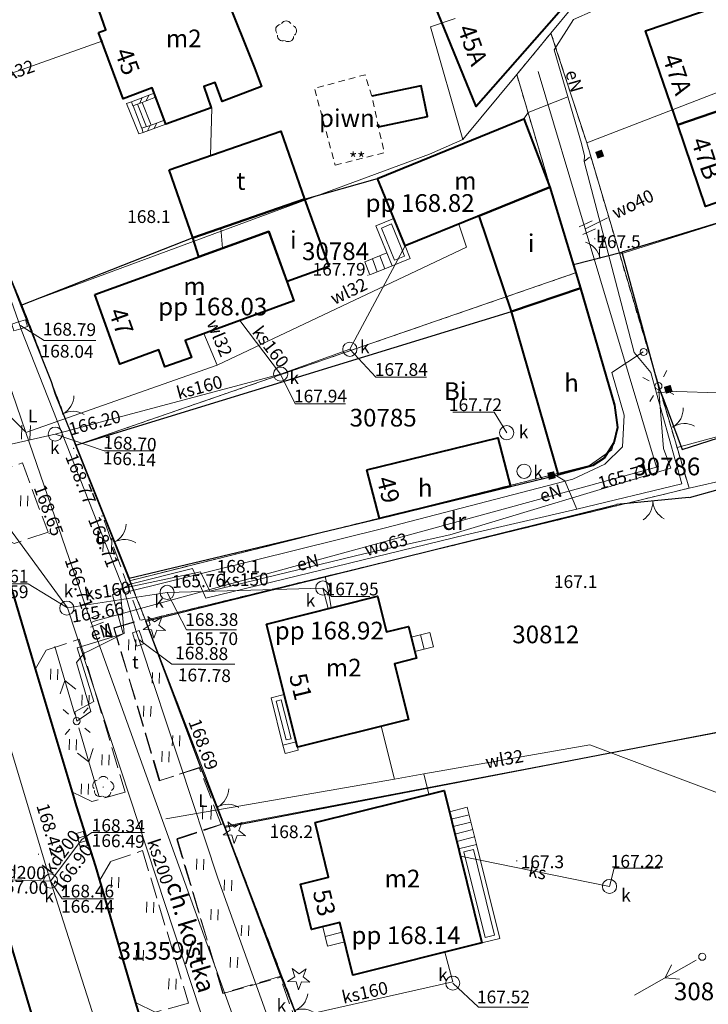
# Model space of a CAD drawing. Extents: x 0 to 8429726, y 0 to 5996897.
# Drawn here: x 8429362 to 8429411, y 5996602 to 5996671 of the extents above; entities that cross this region are included whole.
import ezdxf
from ezdxf.enums import TextEntityAlignment as Align

# ---------------------------------------------------------------- set-up
doc = ezdxf.new("R2010")
doc.units = 0
doc.header["$MEASUREMENT"] = 0
for name, pattern in [('DGN Style 1', [0.46098, 0, -0.46098]), ('DGN Style 2', [0.7683, 0.46098, -0.30732]), ('P_3-1', [2, 1.5, -0.5])]:
    doc.linetypes.add(name, pattern=pattern)
for name, color, linetype, lineweight in [('Warstwa 1', 7, 'Continuous', 0), ('Warstwa 10', 7, 'Continuous', 0), ('Warstwa 12', 7, 'Continuous', 0), ('Warstwa 13', 7, 'Continuous', 0), ('Warstwa 14', 7, 'Continuous', 0), ('Warstwa 17', 7, 'Continuous', 0), ('Warstwa 2', 7, 'Continuous', 0), ('Warstwa 21', 7, 'Continuous', 0), ('Warstwa 22', 7, 'Continuous', 0), ('Warstwa 24', 7, 'Continuous', 0), ('Warstwa 25', 7, 'Continuous', 0), ('Warstwa 27', 7, 'Continuous', 0), ('Warstwa 3', 7, 'Continuous', 0), ('Warstwa 32', 7, 'Continuous', 0), ('Warstwa 33', 7, 'Continuous', 0), ('Warstwa 36', 7, 'Continuous', 0), ('Warstwa 4', 7, 'Continuous', 0), ('Warstwa 46', 7, 'Continuous', 0), ('Warstwa 47', 7, 'Continuous', 0), ('Warstwa 48', 7, 'Continuous', 0), ('Warstwa 49', 7, 'Continuous', 0), ('Warstwa 5', 7, 'Continuous', 0), ('Warstwa 55', 7, 'Continuous', 0), ('Warstwa 56', 7, 'Continuous', 0), ('Warstwa 6', 7, 'Continuous', 0), ('Warstwa 61', 7, 'Continuous', 0), ('Warstwa 7', 7, 'Continuous', 0), ('Warstwa 8', 7, 'Continuous', 0), ('Warstwa 9', 7, 'Continuous', 0)]:
    doc.layers.add(name, color=color, linetype=linetype, lineweight=lineweight)
doc.styles.add('Style-ITALICS_1250', font='ITALICS_1250.shx')
doc.styles.add('Style-ITALICS_CP1250', font='ITALICS_CP1250.shx')

# ---------------------------------------------------------------- blocks, each defined once
blk = doc.blocks.new('LTRL')
at = {"layer": 'Warstwa 36', "color": 7, "linetype": 'Continuous', "lineweight": 0}
for p, q in [((-0.53, 0.531), (-0.883, 0.883)), ((0.531, 0.53), (0.884, 0.883)), ((-0.529, -0.531), (-0.883, -0.884)), ((0.531, -0.53), (0.884, -0.884))]:
    blk.add_line(p, q, dxfattribs=at)
blk = doc.blocks.new('LTRL_3')
at = {"layer": 'Warstwa 36', "color": 7, "linetype": 'Continuous', "lineweight": 0}
for p, q in [((-0.53, 0.529), (-0.883, 0.883)), ((0.531, 0.53), (0.885, 0.882)), ((-0.53, -0.532), (-0.883, -0.885)), ((0.531, -0.532), (0.885, -0.885))]:
    blk.add_line(p, q, dxfattribs=at)
blk = doc.blocks.new('POJJ_1')
at = {"layer": 'Warstwa 32', "color": 7, "linetype": 'Continuous', "lineweight": 0}
blk.add_circle((0, 0), 0.25, dxfattribs=at)
blk = doc.blocks.new('*U32')
at = {"layer": 'Warstwa 61', "color": 11, "linetype": 'Continuous', "lineweight": 0, "extrusion": (0, 0, -1)}
blk.add_solid([(0.25, 0.25), (-0.25, 0.25), (0.25, -0.25), (-0.25, -0.25)], dxfattribs=at)
blk = doc.blocks.new('STN')
at = {"layer": 'Warstwa 24', "color": 32, "linetype": 'Continuous', "lineweight": 0}
blk.add_circle((0, 0), 0.5, dxfattribs=at)
blk = doc.blocks.new('STN_1')
at = {"layer": 'Warstwa 24', "color": 32, "linetype": 'Continuous', "lineweight": 0}
blk.add_circle((0, 0), 0.5, dxfattribs=at)
blk = doc.blocks.new('STN_2')
at = {"layer": 'Warstwa 24', "color": 32, "linetype": 'Continuous', "lineweight": 0}
blk.add_circle((0, 0), 0.5, dxfattribs=at)
blk = doc.blocks.new('KRSK_3')
at = {"layer": 'Warstwa 48', "color": 32, "linetype": 'Continuous', "lineweight": 0}
for p, q in [((-0.533, -0.232), (-0.516, 0.268)), ((-0.516, 0.268), (0.534, 0.231)), ((-0.166, 0.256), (-0.183, -0.244)), ((0.184, 0.243), (0.166, -0.256)), ((0.534, 0.231), (0.516, -0.269)), ((0.516, -0.269), (-0.533, -0.232))]:
    blk.add_line(p, q, dxfattribs=at)
blk = doc.blocks.new('WLPR_2')
at = {"layer": 'Warstwa 55', "color": 30, "linetype": 'Continuous', "lineweight": 0}
for p, q in [((-0.5, -0.25), (-0.499, 0.25)), ((-0.499, 0.25), (0, 0.25)), ((0, 0.25), (0.501, 0.25)), ((0.501, 0.25), (0.5, -0.25)), ((0.001, -0.25), (-0.5, -0.25)), ((0.5, -0.25), (0.001, -0.25))]:
    blk.add_line(p, q, dxfattribs=at)
blk = doc.blocks.new('ZASL')
at = {"layer": 'Warstwa 46', "color": 160, "linetype": 'Continuous', "lineweight": 0}
for p, q in [((-0.311, -0.527), (-0.276, 0.473)), ((0.288, -0.548), (0.323, 0.452))]:
    blk.add_line(p, q, dxfattribs=at)
blk = doc.blocks.new('ZASL_1')
at = {"layer": 'Warstwa 46', "color": 160, "linetype": 'Continuous', "lineweight": 0}
for p, q in [((-0.317, -0.489), (-0.282, 0.51)), ((0.283, -0.51), (0.318, 0.489))]:
    blk.add_line(p, q, dxfattribs=at)
blk = doc.blocks.new('ZASL_2')
at = {"layer": 'Warstwa 46', "color": 160, "linetype": 'Continuous', "lineweight": 0}
for p, q in [((-0.3, -0.5), (-0.3, 0.5)), ((0.3, -0.5), (0.3, 0.5))]:
    blk.add_line(p, q, dxfattribs=at)
blk = doc.blocks.new('WSU')
at = {"layer": 'Warstwa 3', "linetype": 'Continuous', "lineweight": 0}
h = blk.add_hatch(color=7, dxfattribs=at)
edge = h.paths.add_edge_path()
edge.add_arc((0, 0.001), 0.045, 0, 360)
blk = doc.blocks.new('WSU_1')
at = {"layer": 'Warstwa 3', "linetype": 'Continuous', "lineweight": 0}
h = blk.add_hatch(color=7, dxfattribs=at)
edge = h.paths.add_edge_path()
edge.add_arc((0, 0), 0.045, 359.99995, 719.99995)
blk = doc.blocks.new('WSU_134')
at = {"layer": 'Warstwa 3', "linetype": 'Continuous', "lineweight": 0}
h = blk.add_hatch(color=7, dxfattribs=at)
edge = h.paths.add_edge_path()
edge.add_arc((0, 0), 0.045, 359.99985, 719.99985)
blk = doc.blocks.new('WSU_140')
at = {"layer": 'Warstwa 3', "linetype": 'Continuous', "lineweight": 0}
h = blk.add_hatch(color=7, dxfattribs=at)
edge = h.paths.add_edge_path()
edge.add_arc((0, 0), 0.045, 0, 360)
blk = doc.blocks.new('WSU_141')
at = {"layer": 'Warstwa 3', "linetype": 'Continuous', "lineweight": 0}
h = blk.add_hatch(color=7, dxfattribs=at)
edge = h.paths.add_edge_path()
edge.add_arc((0, 0), 0.045, 0.00012, 360.00012)
blk = doc.blocks.new('WSP')
at = {"layer": 'Warstwa 1', "linetype": 'Continuous', "lineweight": 0}
h = blk.add_hatch(color=34, dxfattribs=at)
edge = h.paths.add_edge_path()
edge.add_arc((0, 0), 0.045, 0, 360)
blk = doc.blocks.new('PNN_2')
at = {"layer": 'Warstwa 33', "color": 7, "linetype": 'Continuous', "lineweight": 0}
for p, q in [((0.5, 0.001), (5.5, 0.001)), ((2.999, 0), (2.181, 0.574)), ((2.999, 0), (2.181, -0.574))]:
    blk.add_line(p, q, dxfattribs=at)
blk = doc.blocks.new('PNN_1')
at = {"layer": 'Warstwa 33', "color": 7, "linetype": 'Continuous', "lineweight": 0}
for p, q in [((3, 0), (2.181, -0.575)), ((3, 0), (2.182, 0.574)), ((0.5, -0.001), (5.501, -0.001))]:
    blk.add_line(p, q, dxfattribs=at)
blk = doc.blocks.new('DIN')
at = {"layer": 'Warstwa 13', "color": 3, "linetype": 'Continuous', "lineweight": 0, "flags": 128}
for points in [[(-0.299, 0.109), (-0.801, -0.228), (-0.195, -0.25)], [(0.012, 0.317), (-0.465, 0.69), (-0.299, 0.109)], [(0.306, 0.086), (0.513, 0.655), (0.012, 0.317)], [(0.178, -0.263), (0.783, -0.286), (0.306, 0.086)], [(-0.195, -0.25), (-0.03, -0.833), (0.178, -0.263)]]:
    blk.add_lwpolyline(points, dxfattribs=at)
blk = doc.blocks.new('DLI_56')
at = {"layer": 'Warstwa 14', "linetype": 'DGN Style 1', "lineweight": 0}
h = blk.add_hatch(color=3, dxfattribs=at)
edge = h.paths.add_edge_path()
edge.add_arc((0, 0), 0.045, 0, 360)
at = {"layer": 'Warstwa 14', "color": 3, "linetype": 'Continuous', "lineweight": 0}
for centre, start, end in [((0.013, 0.375), 30.14713, 149.85287), ((-0.353, 0.128), 100.13229, 219.83802), ((0.375, 0.052), 307.12835, 68.78267), ((-0.231, -0.296), 172.13229, 291.83803), ((0.165, -0.341), 235.12836, 356.78267)]:
    blk.add_arc(centre, 0.375, start, end, dxfattribs=at)
blk = doc.blocks.new('DLN_12')
at = {"layer": 'Warstwa 14', "color": 3, "linetype": 'Continuous', "lineweight": 0}
for centre, start, end in [((0.014, 0.375), 30.14713, 149.85287), ((-0.352, 0.128), 100.13228, 219.83802), ((0.375, 0.052), 307.12835, 68.78267), ((-0.231, -0.296), 172.13228, 291.83802), ((0.166, -0.341), 235.12835, 356.78267)]:
    blk.add_arc(centre, 0.375, start, end, dxfattribs=at)
blk = doc.blocks.new('BGB_8')
at = {"layer": 'Warstwa 2', "color": 7, "linetype": 'Continuous', "lineweight": 0, "extrusion": (0, 0, -1)}
blk.add_arc((1.5, -0.001), 1.5, 120.00322, 179.99996, dxfattribs=at)
at = {"layer": 'Warstwa 2', "color": 7, "linetype": 'Continuous', "lineweight": 0}
blk.add_arc((1.5, -0.001), 1.5, 120.00329, 180.00004, dxfattribs=at)
blk = doc.blocks.new('BGB_9')
at = {"layer": 'Warstwa 2', "color": 7, "linetype": 'Continuous', "lineweight": 0, "extrusion": (0, 0, -1)}
blk.add_arc((1.5, 0), 1.5, 120.00319, 179.99994, dxfattribs=at)
at = {"layer": 'Warstwa 2', "color": 7, "linetype": 'Continuous', "lineweight": 0}
blk.add_arc((1.501, 0), 1.5, 120.00332, 180.00006, dxfattribs=at)
blk = doc.blocks.new('BGB_10')
at = {"layer": 'Warstwa 2', "color": 7, "linetype": 'Continuous', "lineweight": 0, "extrusion": (0, 0, -1)}
blk.add_arc((1.5, 0), 1.5, 120.00319, 179.99994, dxfattribs=at)
at = {"layer": 'Warstwa 2', "color": 7, "linetype": 'Continuous', "lineweight": 0}
blk.add_arc((1.5, 0.001), 1.5, 120.00332, 180.00006, dxfattribs=at)
blk = doc.blocks.new('BGB_12')
at = {"layer": 'Warstwa 2', "color": 7, "linetype": 'Continuous', "lineweight": 0, "extrusion": (0, 0, -1)}
blk.add_arc((1.5, 0), 1.5, 120.00331, 180.00006, dxfattribs=at)
at = {"layer": 'Warstwa 2', "color": 7, "linetype": 'Continuous', "lineweight": 0}
blk.add_arc((1.5, 0), 1.5, 120.0032, 179.99994, dxfattribs=at)
blk = doc.blocks.new('BGB_13')
at = {"layer": 'Warstwa 2', "color": 7, "linetype": 'Continuous', "lineweight": 0, "extrusion": (0, 0, -1)}
blk.add_arc((1.5, 0.001), 1.5, 120.0032, 179.99995, dxfattribs=at)
at = {"layer": 'Warstwa 2', "color": 7, "linetype": 'Continuous', "lineweight": 0}
blk.add_arc((1.5, 0.001), 1.5, 120.00331, 180.00005, dxfattribs=at)
blk = doc.blocks.new('BGB_25')
at = {"layer": 'Warstwa 2', "color": 7, "linetype": 'Continuous', "lineweight": 0, "extrusion": (0, 0, -1)}
blk.add_arc((1.5, 0), 1.5, 120.00318, 179.99992, dxfattribs=at)
at = {"layer": 'Warstwa 2', "color": 7, "linetype": 'Continuous', "lineweight": 0}
blk.add_arc((1.5, 0), 1.5, 120.00333, 180.00008, dxfattribs=at)
blk = doc.blocks.new('TRA1')
at = {"layer": 'Warstwa 17', "color": 3, "linetype": 'Continuous', "lineweight": 0}
for p, q in [((-0.237, 0.384), (-0.264, -0.366)), ((0.263, 0.366), (0.236, -0.384))]:
    blk.add_line(p, q, dxfattribs=at)
blk = doc.blocks.new('BGB_29')
at = {"layer": 'Warstwa 2', "color": 7, "linetype": 'Continuous', "lineweight": 0, "extrusion": (0, 0, -1)}
blk.add_arc((1.5, 0), 1.5, 120.00314, 179.99988, dxfattribs=at)
at = {"layer": 'Warstwa 2', "color": 7, "linetype": 'Continuous', "lineweight": 0}
blk.add_arc((1.5, 0), 1.5, 120.00337, 180.00012, dxfattribs=at)
blk = doc.blocks.new('TRA1_3')
at = {"layer": 'Warstwa 17', "color": 3, "linetype": 'Continuous', "lineweight": 0}
for p, q in [((-0.237, 0.382), (-0.263, -0.367)), ((0.263, 0.365), (0.236, -0.385))]:
    blk.add_line(p, q, dxfattribs=at)

msp = doc.modelspace()

# ---------------------------------------------------------------- linework, layer by layer
at = {"layer": 'Warstwa 1', "color": 7, "linetype": 'Continuous', "lineweight": 30}
for points in [[(8429350.25, 5996685.79), (8429358.63, 5996661.418), (8429358.95, 5996660.566), (8429360.056, 5996657.586), (8429362.505, 5996651.275), (8429364.648, 5996645.897), (8429364.916, 5996644.996), (8429366.381, 5996641.403), (8429370.143, 5996632.014), (8429387.823, 5996636.215)], [(8429432.279, 5996663.362), (8429404.935, 5996655.036), (8429407.542, 5996645.518), (8429407.91, 5996644.585), (8429409.198, 5996641.107)], [(8429382.533, 5996658.796), (8429387.697, 5996660.245)], [(8429374.651, 5996656.051), (8429362.506, 5996651.275)], [(8429401.533, 5996654.165), (8429404.935, 5996655.036)], [(8429366.381, 5996641.403), (8429397.153, 5996650.857)], [(8429409.198, 5996641.107), (8429412.35, 5996642.1), (8429420.95, 5996644.58), (8429439.094, 5996650.559)], [(8429397.078, 5996638.481), (8429400.48, 5996639.312)], [(8429409.711, 5996637.705), (8429413.44, 5996638.75)], [(8429434.334, 5996561.161), (8429415.519, 5996557.37), (8429414.553, 5996557.214), (8429400.517, 5996554.756), (8429399.804, 5996556.672), (8429398.995, 5996558.712), (8429398.643, 5996559.785), (8429396.297, 5996565.921), (8429395.173, 5996568.963), (8429394.772, 5996569.797), (8429389.071, 5996583.817), (8429382.415, 5996599.972), (8429381.258, 5996602.914), (8429380.871, 5996603.869), (8429376.909, 5996614.415), (8429375.593, 5996617.683), (8429375.206, 5996618.627), (8429371.317, 5996628.961), (8429404.58, 5996637.21)], [(8429376.909, 5996614.415), (8429411.929, 5996621.158)]]:
    msp.add_lwpolyline(points, dxfattribs=at)
at = {"layer": 'Warstwa 1', "color": 7, "linetype": 'DGN Style 2', "lineweight": 0, "flags": 128}
msp.add_lwpolyline([(8429384.7, 5996661.19), (8429388.18, 5996662.07), (8429387.75, 5996663.89), (8429387.29, 5996666.08), (8429386.81, 5996667.58), (8429383.23, 5996666.62)], close=True, dxfattribs=at)
at = {"layer": 'Warstwa 10', "color": 3, "linetype": 'Continuous', "lineweight": 0}
for p, q in [((8429399.939, 5996670.531), (8429401.4, 5996672.3)), ((8429391.419, 5996670.96), (8429393.179, 5996671.561)), ((8429391.419, 5996670.96), (8429393.72, 5996663)), ((8429423.91, 5996671.05), (8429402.46, 5996662.781)), ((8429397.519, 5996667.6), (8429399.939, 5996670.531)), ((8429399.939, 5996670.531), (8429402.46, 5996662.781)), ((8429393.72, 5996663), (8429397.519, 5996667.6)), ((8429397.519, 5996667.6), (8429401.679, 5996653.58)), ((8429393.72, 5996663), (8429391.369, 5996661.97)), ((8429402.46, 5996662.781), (8429404.789, 5996654.89)), ((8429391.369, 5996661.97), (8429362.58, 5996651.33)), ((8429404.789, 5996654.89), (8429425.529, 5996661.42)), ((8429359.029, 5996659.83), (8429362.58, 5996651.33)), ((8429404.789, 5996654.89), (8429408.839, 5996641.241)), ((8429401.679, 5996653.58), (8429366.369, 5996641.38)), ((8429404.4, 5996644.241), (8429401.679, 5996653.58)), ((8429362.58, 5996651.33), (8429366.369, 5996641.38)), ((8429404.64, 5996642.731), (8429404.4, 5996644.241)), ((8429408.839, 5996641.241), (8429417.38, 5996643.561)), ((8429404.23, 5996641.061), (8429404.64, 5996642.731)), ((8429366.369, 5996641.38), (8429370.179, 5996631.821)), ((8429402.65, 5996639.96), (8429404.23, 5996641.061)), ((8429408.839, 5996641.241), (8429409.689, 5996638.361)), ((8429409.689, 5996638.361), (8429418.21, 5996640.3)), ((8429370.179, 5996631.821), (8429402.65, 5996639.96)), ((8429409.689, 5996638.361), (8429371.3, 5996629.04)), ((8429370.179, 5996631.821), (8429371.3, 5996629.04)), ((8429371.3, 5996629.04), (8429376.9, 5996614.481)), ((8429376.9, 5996614.481), (8429411.63, 5996621.08)), ((8429376.9, 5996614.481), (8429382.369, 5996600.13))]:
    msp.add_line(p, q, dxfattribs=at)
at = {"layer": 'Warstwa 10', "color": 30, "linetype": 'Continuous', "lineweight": 0, "flags": 128}
for points in [[(8429300.595, 5996855.276), (8429304.22, 5996833.488), (8429304.328, 5996832.967), (8429313.722, 5996795.712), (8429317.279, 5996786.41), (8429321.37, 5996773.134), (8429325.587, 5996760.935), (8429331.565, 5996742.367), (8429331.631, 5996742.068), (8429347.084, 5996693.75), (8429347.303, 5996693.179), (8429347.383, 5996692.538), (8429353.063, 5996676.704), (8429358.343, 5996661.518), (8429362.331, 5996650.146), (8429362.531, 5996649.588), (8429369.837, 5996630.994), (8429370.619, 5996628.296), (8429370.993, 5996627.186), (8429376.407, 5996610.794), (8429384.382, 5996588.555)], [(8429369.837, 5996630.994), (8429388.149, 5996635.543), (8429401.48, 5996639.007), (8429403.748, 5996640.068), (8429404.982, 5996641.295), (8429405.1, 5996643.513), (8429404.241, 5996646.539), (8429406.459, 5996647.988)]]:
    msp.add_lwpolyline(points, dxfattribs=at)
at = {"layer": 'Warstwa 10', "color": 160, "linetype": 'Continuous', "lineweight": 0, "flags": 128}
for points in [[(8429361.764, 5996502.754), (8429364.588, 5996503.955), (8429369.473, 5996517.112), (8429376.856, 5996531.839), (8429396.562, 5996536.483), (8429392.241, 5996551.324), (8429383.424, 5996584.524), (8429367.46, 5996628.87), (8429362.86, 5996642.307), (8429330.663, 5996736.571), (8429324.004, 5996759.47), (8429313.86, 5996788.157), (8429306.145, 5996818.987), (8429298.433, 5996849.954), (8429297.735, 5996854.463)], [(8429355.016, 5996665.275), (8429368.287, 5996669.98)], [(8429367.46, 5996628.87), (8429367.77, 5996628.99), (8429407.38, 5996639.85), (8429402.35, 5996656.7), (8429399.04, 5996667.81)], [(8429402.35, 5996656.7), (8429402.51, 5996656.77), (8429403.93, 5996657.46)], [(8429393.4, 5996657.083), (8429393.961, 5996655.392), (8429376.356, 5996647.056), (8429362.86, 5996642.307)], [(8429376.356, 5996647.056), (8429375.429, 5996649.285)], [(8429372.748, 5996614.984), (8429388.876, 5996617.807), (8429390.964, 5996618.173), (8429402.67, 5996620.223), (8429415.499, 5996615.399), (8429425.1, 5996618.103), (8429432.495, 5996629.235)], [(8429387.936, 5996621.532), (8429388.876, 5996617.807)], [(8429390.964, 5996618.173), (8429391.32, 5996616.73)]]:
    msp.add_lwpolyline(points, dxfattribs=at)
at = {"layer": 'Warstwa 10', "color": 32, "linetype": 'Continuous', "lineweight": 0, "flags": 128}
for points in [[(8429305.716, 5996796.267), (8429350.426, 5996657.774), (8429364.601, 5996610.597), (8429383.392, 5996551.726), (8429390.181, 5996510.36)], [(8429345.272, 5996681.081), (8429357.957, 5996640.598), (8429365.806, 5996629.905), (8429375.827, 5996599.413), (8429386.141, 5996564.902), (8429389.712, 5996552.367), (8429394.103, 5996532.253)], [(8429389.631, 5996655.484), (8429385.732, 5996648.177), (8429380.847, 5996646.427), (8429364.928, 5996642.184)], [(8429380.847, 5996646.427), (8429377.958, 5996650.208)], [(8429357.957, 5996640.598), (8429364.928, 5996642.184)], [(8429365.806, 5996629.905), (8429372.829, 5996630.999)], [(8429372.829, 5996630.999), (8429383.827, 5996631.303), (8429384.196, 5996629.849)], [(8429364.601, 5996610.597), (8429366.807, 5996613.531)], [(8429404.069, 5996610.217), (8429393.542, 5996612.35)], [(8429364.601, 5996610.597), (8429360.534, 5996610.732)], [(8429381.413, 5996600.867), (8429393.005, 5996603.472), (8429392.446, 5996605.573)]]:
    msp.add_lwpolyline(points, dxfattribs=at)
at = {"layer": 'Warstwa 10', "color": 11, "linetype": 'Continuous', "lineweight": 0, "flags": 128}
for points in [[(8429402.279, 5996661.454), (8429402.293, 5996661.853), (8429402.084, 5996662.721), (8429400.165, 5996669.343), (8429401.531, 5996671.486), (8429404.307, 5996672.72), (8429410.757, 5996675.709)], [(8429401.124, 5996666.032), (8429398.329, 5996664.925), (8429398.032, 5996664.455)], [(8429407.387, 5996645.083), (8429406.983, 5996646.527), (8429405.817, 5996647.95), (8429402.279, 5996661.454), (8429402.661, 5996661.747)], [(8429401.775, 5996636.885), (8429409.183, 5996638.666), (8429407.387, 5996645.083), (8429407.506, 5996645.122), (8429408.832, 5996645.193), (8429411.721, 5996645.101), (8429418.198, 5996647.465), (8429428.8, 5996651.585)], [(8429366.445, 5996621.897), (8429366.319, 5996622.562), (8429367.645, 5996623.276), (8429366.487, 5996627.069), (8429369.795, 5996628.094), (8429369.506, 5996631.246), (8429375.182, 5996632.457), (8429375.845, 5996631.093), (8429386.805, 5996633.739), (8429392.786, 5996635.07), (8429408.401, 5996639.784), (8429407.88, 5996641.173), (8429407.525, 5996645.579)], [(8429366.445, 5996621.897), (8429367.44, 5996622.573), (8429366.421, 5996626.041), (8429366.985, 5996626.722), (8429367.239, 5996626.813), (8429369.725, 5996628.076), (8429368.971, 5996630.825), (8429370.228, 5996631.581), (8429374.63, 5996632.677), (8429375.557, 5996630.583), (8429393.926, 5996635.07), (8429401.775, 5996636.885), (8429400.925, 5996638.886), (8429400.327, 5996639.228), (8429400.18, 5996639.311)]]:
    msp.add_lwpolyline(points, dxfattribs=at)
at = {"layer": 'Warstwa 2', "color": 7, "linetype": 'Continuous', "lineweight": 30, "flags": 128}
msp.add_lwpolyline([(8429409.67, 5996637.7), (8429404.58, 5996637.21)], dxfattribs=at)
at = {"layer": 'Warstwa 2', "color": 7, "linetype": 'Continuous', "lineweight": 30}
for p in [(8429403.398, 5996654.653), (8429365.466, 5996643.616), (8429408.566, 5996642.709), (8429369.125, 5996634.562), (8429376.401, 5996615.837)]:
    msp.add_point(p, dxfattribs=at)
at = {"layer": 'Warstwa 22', "color": 7, "linetype": 'Continuous', "lineweight": 0}
for p, q in [((8429370.894, 5996665.565), (8429371.077, 5996665.963)), ((8429371.363, 5996665.738), (8429371.546, 5996666.136)), ((8429371.443, 5996663.616), (8429371.624, 5996664.003)), ((8429371.913, 5996663.787), (8429372.094, 5996664.173))]:
    msp.add_line(p, q, dxfattribs=at)
at = {"layer": 'Warstwa 22', "color": 7, "linetype": 'Continuous', "lineweight": 0, "flags": 128}
for points in [[(8429371.91, 5996666.28), (8429370.31, 5996665.67), (8429370.42, 5996665.39), (8429371.07, 5996665.63), (8429372.02, 5996665.99)], [(8429372.75, 5996664.09), (8429371.15, 5996663.51), (8429371.05, 5996663.8), (8429371.7, 5996664.03), (8429372.64, 5996664.37)]]:
    msp.add_lwpolyline(points, close=True, dxfattribs=at)
at = {"layer": 'Warstwa 24', "color": 34, "linetype": 'Continuous', "lineweight": 0}
for p, q in [((8429375.985, 5996665.221), (8429375.902, 5996661.871)), ((8429376.633, 5996656.741), (8429376.751, 5996655.325))]:
    msp.add_line(p, q, dxfattribs=at)
at = {"layer": 'Warstwa 24', "color": 7, "linetype": 'Continuous', "lineweight": 0}
for p, q in [((8429388.198, 5996653.873), (8429387.849, 5996654.782)), ((8429387.674, 5996653.659), (8429387.325, 5996654.568)), ((8429390.982, 5996626.978), (8429390.727, 5996627.988)), ((8429394.154, 5996615.282), (8429392.892, 5996614.968)), ((8429394.283, 5996614.758), (8429393.022, 5996614.444)), ((8429394.414, 5996614.234), (8429393.152, 5996613.92)), ((8429394.544, 5996613.71), (8429393.282, 5996613.396)), ((8429385.201, 5996606.978), (8429383.99, 5996606.678))]:
    msp.add_line(p, q, dxfattribs=at)
at = {"layer": 'Warstwa 24', "color": 7, "linetype": 'Continuous', "lineweight": 0, "flags": 128}
for points in [[(8429372.02, 5996665.99), (8429372.64, 5996664.37), (8429371.7, 5996664.03), (8429371.05, 5996663.8), (8429371.15, 5996663.51), (8429370.83, 5996663.4), (8429369.97, 5996665.54), (8429370.31, 5996665.67), (8429370.42, 5996665.39), (8429371.07, 5996665.63)], [(8429388.721, 5996654.085), (8429388.356, 5996654.987), (8429386.802, 5996654.355), (8429387.15, 5996653.446)], [(8429390.317, 5996626.81), (8429390.062, 5996627.821), (8429391.393, 5996628.156), (8429391.647, 5996627.145)], [(8429381.944, 5996620.437), (8429381.009, 5996620.201), (8429381.156, 5996619.62), (8429382.091, 5996619.855)], [(8429393.413, 5996612.872), (8429392.761, 5996615.492), (8429394.023, 5996615.806), (8429394.674, 5996613.186)], [(8429385.371, 5996606.297), (8429385.032, 5996607.66), (8429383.821, 5996607.359), (8429384.16, 5996605.996)]]:
    msp.add_lwpolyline(points, close=True, dxfattribs=at)
for points in [[(8429371.055, 5996663.776), (8429370.425, 5996665.376)], [(8429371.369, 5996663.9), (8429370.739, 5996665.5)], [(8429371.7, 5996664.03), (8429371.07, 5996665.63)]]:
    msp.add_lwpolyline(points, dxfattribs=at)
at = {"layer": 'Warstwa 24', "color": 34, "linetype": 'Continuous', "lineweight": 0, "flags": 128}
msp.add_lwpolyline([(8429384.409, 5996629.899), (8429384.238, 5996631.057), (8429383.982, 5996632.119)], dxfattribs=at)
at = {"layer": 'Warstwa 25', "color": 7, "linetype": 'Continuous', "lineweight": 0, "flags": 128}
for points in [[(8429388.843, 5996657.426), (8429389.631, 5996655.484), (8429389.99, 5996654.6), (8429388.721, 5996654.085), (8429387.574, 5996656.912)], [(8429381.106, 5996623.77), (8429381.944, 5996620.437), (8429381.009, 5996620.201), (8429380.171, 5996623.535)], [(8429395.063, 5996606.231), (8429393.413, 5996612.872), (8429394.674, 5996613.186), (8429396.325, 5996606.545)]]:
    msp.add_lwpolyline(points, close=True, dxfattribs=at)
for points in [[(8429388.678, 5996657.036), (8429387.964, 5996656.747), (8429388.886, 5996654.476), (8429389.6, 5996654.765), (8429389.353, 5996655.371), (8429388.678, 5996657.036)], [(8429380.888, 5996623.406), (8429380.535, 5996623.317), (8429381.227, 5996620.566), (8429381.579, 5996620.655), (8429380.888, 5996623.406)], [(8429395.282, 5996606.595), (8429395.961, 5996606.764), (8429394.456, 5996612.823), (8429393.776, 5996612.654), (8429395.282, 5996606.595)]]:
    msp.add_lwpolyline(points, dxfattribs=at)
at = {"layer": 'Warstwa 25', "color": 32, "linetype": 'Continuous', "lineweight": 0, "flags": 128}
for points in [[(8429385.732, 5996648.177), (8429387.567, 5996646.21), (8429391.151, 5996646.21)], [(8429380.847, 5996646.427), (8429381.875, 5996644.33), (8429385.431, 5996644.33)], [(8429396.812, 5996642.283), (8429395.922, 5996643.731), (8429393.013, 5996643.731)], [(8429364.928, 5996642.184), (8429368.384, 5996640.993), (8429371.897, 5996640.993)], [(8429365.806, 5996629.905), (8429363.019, 5996631.594), (8429359.419, 5996631.594)], [(8429372.829, 5996630.999), (8429374.191, 5996628.357), (8429377.731, 5996628.357)], [(8429383.827, 5996631.303), (8429384.447, 5996630.709), (8429387.14, 5996630.709)], [(8429404.069, 5996610.217), (8429404.405, 5996611.511), (8429407.628, 5996611.511)], [(8429364.601, 5996610.597), (8429365.41, 5996609.346), (8429369.039, 5996609.346)], [(8429393.002, 5996603.382), (8429394.816, 5996601.685), (8429398.3, 5996601.685)]]:
    msp.add_lwpolyline(points, dxfattribs=at)
at = {"layer": 'Warstwa 27', "color": 30, "linetype": 'Continuous', "lineweight": 0, "flags": 128}
for points in [[(8429362.483, 5996649.863), (8429364.151, 5996648.81), (8429367.789, 5996648.81)], [(8429370.841, 5996627.665), (8429373.162, 5996625.916), (8429377.611, 5996625.916)]]:
    msp.add_lwpolyline(points, dxfattribs=at)
at = {"layer": 'Warstwa 47', "color": 160, "linetype": 'Continuous', "lineweight": 0, "flags": 128}
msp.add_lwpolyline([(8429362.802, 5996642.359), (8429359.895, 5996645.25), (8429356.246, 5996645.25)], dxfattribs=at)
at = {"layer": 'Warstwa 49', "color": 32, "linetype": 'Continuous', "lineweight": 0, "flags": 128}
msp.add_lwpolyline([(8429366.807, 5996613.531), (8429367.517, 5996614.016), (8429371.238, 5996614.016)], dxfattribs=at)
at = {"layer": 'Warstwa 5', "color": 204, "linetype": 'Continuous', "lineweight": 40, "flags": 128}
for points in [[(8429394.884, 5996678.505), (8429399.677, 5996675.945), (8429401.009, 5996672.576), (8429394.651, 5996665.344), (8429390.174, 5996676.309)], [(8429367.98, 5996670.58), (8429368.495, 5996670.758), (8429367.12, 5996674.73), (8429372.624, 5996676.636), (8429373.284, 5996674.922), (8429376.276, 5996676.077), (8429377.272, 5996675.932), (8429377.914, 5996674.259), (8429377.656, 5996673.487), (8429376.946, 5996673.212), (8429379, 5996668.08), (8429379.49, 5996666.75), (8429376.71, 5996665.7), (8429376.22, 5996667.03), (8429375.43, 5996666.74), (8429375.95, 5996665.25), (8429372.75, 5996664.09), (8429371.77, 5996666.65), (8429369.72, 5996665.87)], [(8429413.069, 5996672.912), (8429412.924, 5996673.337), (8429417.735, 5996674.989), (8429419.042, 5996671.451), (8429414.149, 5996669.772), (8429415.356, 5996666.247), (8429408.904, 5996664.032), (8429406.617, 5996670.697)], [(8429408.904, 5996664.032), (8429415.356, 5996666.247), (8429417.305, 5996660.475), (8429410.853, 5996658.26)], [(8429387.697, 5996660.245), (8429398.032, 5996664.455), (8429399.854, 5996659.648), (8429389.631, 5996655.484)], [(8429372.979, 5996660.853), (8429380.861, 5996663.598), (8429382.533, 5996658.796), (8429374.651, 5996656.051)], [(8429397.153, 5996650.857), (8429394.87, 5996657.622), (8429399.854, 5996659.648), (8429402.024, 5996652.487)], [(8429374.651, 5996656.051), (8429382.533, 5996658.796), (8429384.246, 5996654.023), (8429381.297, 5996652.966), (8429380.021, 5996656.513), (8429375.075, 5996654.716)], [(8429367.716, 5996652.043), (8429380.021, 5996656.513), (8429381.79, 5996651.607), (8429374.116, 5996648.805), (8429374.545, 5996647.61), (8429372.67, 5996646.935), (8429372.241, 5996648.131), (8429369.485, 5996647.137)], [(8429397.153, 5996650.857), (8429402.024, 5996652.487), (8429404.415, 5996644.227), (8429404.64, 5996642.658), (8429404.372, 5996641.577), (8429403.683, 5996640.49), (8429402.904, 5996639.968), (8429400.48, 5996639.312), (8429399.507, 5996642.669)], [(8429386.933, 5996639.649), (8429396.188, 5996641.915), (8429397.078, 5996638.481), (8429387.823, 5996636.215)], [(8429379.855, 5996628.751), (8429387.69, 5996630.726), (8429388.322, 5996628.213), (8429389.866, 5996628.598), (8429390.437, 5996626.337), (8429388.892, 5996625.941), (8429389.875, 5996622.024), (8429382.04, 5996620.048)], [(8429383.274, 5996614.731), (8429392.39, 5996616.992), (8429395.063, 5996606.231), (8429385.957, 5996603.94), (8429385.037, 5996607.655), (8429383.038, 5996607.164), (8429382.261, 5996610.384), (8429384.229, 5996610.875)]]:
    msp.add_lwpolyline(points, close=True, dxfattribs=at)
at = {"layer": 'Warstwa 8', "color": 3, "linetype": 'DGN Style 2', "lineweight": 0}
for p, q in [((8429397.519, 5996667.6), (8429399.939, 5996670.531)), ((8429399.939, 5996670.531), (8429402.46, 5996662.781)), ((8429397.519, 5996667.6), (8429401.679, 5996653.58)), ((8429402.46, 5996662.781), (8429404.789, 5996654.89)), ((8429359.029, 5996659.83), (8429362.58, 5996651.33)), ((8429404.789, 5996654.89), (8429409.689, 5996638.361)), ((8429366.369, 5996641.38), (8429401.679, 5996653.58)), ((8429401.679, 5996653.58), (8429404.4, 5996644.241)), ((8429362.58, 5996651.33), (8429366.369, 5996641.38)), ((8429404.4, 5996644.241), (8429404.64, 5996642.731)), ((8429404.23, 5996641.061), (8429404.64, 5996642.731)), ((8429366.369, 5996641.38), (8429370.179, 5996631.821)), ((8429402.65, 5996639.96), (8429404.23, 5996641.061)), ((8429370.179, 5996631.821), (8429402.65, 5996639.96)), ((8429371.3, 5996629.04), (8429409.689, 5996638.361)), ((8429371.3, 5996629.04), (8429370.179, 5996631.821)), ((8429371.3, 5996629.04), (8429376.9, 5996614.481)), ((8429376.9, 5996614.481), (8429382.369, 5996600.13))]:
    msp.add_line(p, q, dxfattribs=at)
at = {"layer": 'Warstwa 8', "color": 6, "linetype": 'Continuous', "lineweight": 40, "flags": 128}
for points in [[(8429387.75, 5996663.89), (8429391.21, 5996664.62), (8429390.76, 5996666.8), (8429387.29, 5996666.08)], [(8429370.915, 5996601.04), (8429370.632, 5996601.999), (8429368.075, 5996610.658), (8429367.792, 5996611.617), (8429366.443, 5996615.911), (8429366.156, 5996616.869), (8429363.541, 5996625.603), (8429363.254, 5996626.561), (8429360.988, 5996634.123), (8429360.701, 5996635.081)], [(8429364.245, 5996597.926), (8429354.148, 5996631.801)]]:
    msp.add_lwpolyline(points, dxfattribs=at)
at = {"layer": 'Warstwa 9', "color": 4, "linetype": 'P_3-1', "lineweight": 0}
for points in [[(8429359.687, 5996637.996), (8429360.467, 5996639.399), (8429362.614, 5996640.144), (8429364.424, 5996635.242), (8429362.034, 5996634.464), (8429360.701, 5996635.081)], [(8429394.365, 5996543.546), (8429392.661, 5996549.424), (8429400.555, 5996551.939), (8429400.396, 5996554.637), (8429398.472, 5996559.698), (8429390.355, 5996557.156), (8429387.716, 5996565.94), (8429395.162, 5996568.261), (8429392.681, 5996574.71), (8429385.967, 5996572.007), (8429380.207, 5996591.208), (8429377.91, 5996598.774), (8429382.159, 5996600.037), (8429380.786, 5996603.856), (8429376.78, 5996602.677), (8429373.517, 5996613.537), (8429376.651, 5996614.581), (8429375.097, 5996618.624), (8429372.279, 5996617.682), (8429369.071, 5996628.481), (8429370.921, 5996629.045), (8429368.242, 5996636.469)], [(8429371.317, 5996628.961), (8429370.143, 5996632.014)], [(8429375.212, 5996618.614), (8429372.312, 5996617.708), (8429369.088, 5996628.479), (8429371.274, 5996629.112)], [(8429363.541, 5996625.603), (8429364.296, 5996626.913), (8429366.627, 5996627.702), (8429369.878, 5996616.869), (8429367.503, 5996616.207), (8429366.156, 5996616.869)], [(8429376.829, 5996614.663), (8429373.539, 5996613.613), (8429376.775, 5996602.642), (8429380.96, 5996603.834)], [(8429368.075, 5996610.658), (8429368.833, 5996611.973), (8429371.092, 5996612.747), (8429374.343, 5996601.963), (8429371.977, 5996601.326), (8429370.632, 5996601.999)]]:
    msp.add_lwpolyline(points, dxfattribs=at)

# ---------------------------------------------------------------- block references
at = {"layer": 'Warstwa 1', "color": 34, "linetype": 'Continuous', "lineweight": 0}
for p in [(8429372.791, 5996657.318), (8429403.035, 5996655.995), (8429376.572, 5996631.971), (8429400.346, 5996631.706), (8429380.424, 5996614.604), (8429397.521, 5996612.017)]:
    msp.add_blockref('WSP', p, dxfattribs=at)
at = {"layer": 'Warstwa 13', "color": 3, "linetype": 'Continuous', "lineweight": 0}
for p in [(8429371.934, 5996628.599), (8429377.588, 5996614.081), (8429382.137, 5996603.729)]:
    msp.add_blockref('DIN', p, dxfattribs=at)
at = {"layer": 'Warstwa 14', "color": 3, "linetype": 'Continuous', "lineweight": 0}
msp.add_blockref('DLN_12', (8429381.223, 5996670.636), dxfattribs=at)
at = {"layer": 'Warstwa 14', "color": 3, "linetype": 'DGN Style 1', "lineweight": 0}
msp.add_blockref('DLI_56', (8429368.313, 5996617.239), dxfattribs=at)
at = {"layer": 'Warstwa 17', "color": 3, "linetype": 'Continuous', "lineweight": 0}
for name, p in [('TRA1', (8429362.743, 5996637.464)), ('TRA1', (8429370.367, 5996627.291)), ('TRA1', (8429364.855, 5996625.202)), ('TRA1', (8429372.04, 5996624.949)), ('TRA1', (8429367.071, 5996623.366)), ('TRA1', (8429371.431, 5996622.599)), ('TRA1', (8429366.172, 5996620.236)), ('TRA1', (8429373.463, 5996620.507)), ('TRA1_3', (8429368.484, 5996619.161)), ('TRA1', (8429372.721, 5996619.391)), ('TRA1', (8429367.021, 5996617.094)), ('TRA1', (8429375.165, 5996611.775)), ('TRA1', (8429369.155, 5996610.494)), ('TRA1', (8429377.131, 5996610.3)), ('TRA1', (8429371.637, 5996608.737)), ('TRA1', (8429376.181, 5996608.226)), ('TRA1', (8429378.334, 5996607.097)), ('TRA1', (8429370.903, 5996605.338)), ('TRA1', (8429377.553, 5996604.841)), ('TRA1', (8429373.201, 5996603.325))]:
    msp.add_blockref(name, p, dxfattribs=at)
at = {"layer": 'Warstwa 2', "color": 7, "linetype": 'Continuous', "lineweight": 0}
for name, p, xscale, yscale, zscale, rotation in [('BGB_12', (8429403.398, 5996654.653), 0.9999989087787367, 0.9999989087787367, 0.9999989087787367, 13.54366701481192), ('BGB_10', (8429365.466, 5996643.616), 1.000000709092063, 1.000000709092063, 1.000000709092063, 298.2695303157467), ('BGB_13', (8429408.566, 5996642.709), 0.9999991813808753, 0.9999991813808753, 0.9999991813808753, 301.7577516662363), ('BGB_29', (8429407.125, 5996637.455), 1.000002021532301, 1.000002021532301, 1.000002021532301, 182.8704126886165), ('BGB_9', (8429369.125, 5996634.562), 0.9999969503628021, 0.9999969503628021, 0.9999969503628021, 297.5197671633333), ('BGB_8', (8429376.401, 5996615.837), 1.000000355554405, 1.000000355554405, 1.000000355554405, 298.6513215639781), ('BGB_25', (8429381.836, 5996601.443), 1.000001791149838, 1.000001791149838, 1.000001791149838, 291.4691635248287)]:
    msp.add_blockref(name, p, dxfattribs=dict(at, xscale=xscale, yscale=yscale, zscale=zscale, rotation=rotation))
at = {"layer": 'Warstwa 24', "color": 32, "linetype": 'Continuous', "lineweight": 0}
for name, p, xscale, yscale, zscale, rotation in [('STN_1', (8429385.732, 5996648.177), 1.00000240851704, 1.00000240851704, 1.00000240851704, 19.31682783611597), ('STN_2', (8429380.847, 5996646.427), 0.9999989092557877, 0.9999989092557877, 0.9999989092557877, 26.0091360387586)]:
    msp.add_blockref(name, p, dxfattribs=dict(at, xscale=xscale, yscale=yscale, zscale=zscale, rotation=rotation))
for p in [(8429364.928, 5996642.184), (8429396.812, 5996642.283), (8429398.037, 5996639.558), (8429383.827, 5996631.303), (8429372.829, 5996630.999), (8429365.748, 5996629.885), (8429364.601, 5996610.597), (8429404.069, 5996610.217), (8429393.002, 5996603.382)]:
    msp.add_blockref('STN', p, dxfattribs=at)
at = {"layer": 'Warstwa 3', "color": 7, "linetype": 'Continuous', "lineweight": 0}
for name, p, xscale, yscale, zscale, rotation in [('WSU_1', (8429387.014, 5996653.412), 0.9999988856634422, 0.9999988856634422, 0.9999988856634422, 267.9852069266269), ('WSU_141', (8429368.233, 5996636.394), 0.9999989302460358, 0.9999989302460358, 0.9999989302460358, 7.624827592124331), ('WSU_140', (8429364.505, 5996635.16), 0.9999998961439156, 0.9999998961439156, 0.9999998961439156, 337.8595066783292), ('WSU_134', (8429363.751, 5996612.488), 1.000001784796403, 1.000001784796403, 1.000001784796403, 347.8411218823243)]:
    msp.add_blockref(name, p, dxfattribs=dict(at, xscale=xscale, yscale=yscale, zscale=zscale, rotation=rotation))
for p in [(8429366.233, 5996641.178), (8429375.135, 5996618.59)]:
    msp.add_blockref('WSU', p, dxfattribs=at)
at = {"layer": 'Warstwa 32', "color": 7, "linetype": 'Continuous', "lineweight": 0}
for p in [(8429406.479, 5996647.987), (8429407.525, 5996645.579), (8429366.445, 5996621.897), (8429410.619, 5996605.244)]:
    msp.add_blockref('POJJ_1', p, dxfattribs=at)
at = {"layer": 'Warstwa 33', "color": 7, "linetype": 'Continuous', "lineweight": 0}
for name, p, xscale, yscale, zscale, rotation in [('PNN_1', (8429366.445, 5996621.897), 1.000003612263811, 1.000003612263811, 1.000003612263811, 106.3881852394142), ('PNN_2', (8429366.445, 5996621.897), 1.000000294004059, 1.000000294004059, 1.000000294004059, 286.4149409149825), ('PNN_1', (8429410.619, 5996605.244), 1.000004001372969, 1.000004001372969, 1.000004001372969, 209.5535376782508)]:
    msp.add_blockref(name, p, dxfattribs=dict(at, xscale=xscale, yscale=yscale, zscale=zscale, rotation=rotation))
at = {"layer": 'Warstwa 36', "color": 7, "linetype": 'Continuous', "lineweight": 0}
for name, p, xscale, yscale, zscale, rotation in [('LTRL_3', (8429407.525, 5996645.579), 0.9999982762846762, 0.9999982762846762, 0.9999982762846762, 16.29040705581267), ('LTRL', (8429366.445, 5996621.897), 0.999998851174815, 0.999998851174815, 0.999998851174815, 94.4167946572328)]:
    msp.add_blockref(name, p, dxfattribs=dict(at, xscale=xscale, yscale=yscale, zscale=zscale, rotation=rotation))
at = {"layer": 'Warstwa 46', "color": 160, "linetype": 'Continuous', "lineweight": 0}
for p, xscale, yscale, zscale, rotation in [((8429402.51, 5996656.77), 1.000000136577402, 1.000000136577402, 1.000000136577402, 294.1908846190456), ((8429367.77, 5996628.99), 0.9999981768086125, 0.9999981768086125, 0.9999981768086125, 290.8963923340906)]:
    msp.add_blockref('ZASL_2', p, dxfattribs=dict(at, xscale=xscale, yscale=yscale, zscale=zscale, rotation=rotation))
for name, p in [('ZASL_1', (8429362.86, 5996642.307)), ('ZASL', (8429368.606, 5996634.38)), ('ZASL', (8429375.636, 5996615.49))]:
    msp.add_blockref(name, p, dxfattribs=at)
at = {"layer": 'Warstwa 48', "color": 32, "linetype": 'Continuous', "lineweight": 0, "xscale": 1.000002133823269, "yscale": 1.000002133823269, "zscale": 1.000002133823269, "rotation": 288.6808063211586}
msp.add_blockref('KRSK_3', (8429366.807, 5996613.531), dxfattribs=at)
at = {"layer": 'Warstwa 55', "color": 30, "linetype": 'Continuous', "lineweight": 0}
for p, xscale, yscale, zscale, rotation in [((8429362.416, 5996649.872), 1.000000257184438, 1.000000257184438, 1.000000257184438, 16.95027426365274), ((8429370.774, 5996627.754), 1.000001398375209, 1.000001398375209, 1.000001398375209, 288.8828787160316)]:
    msp.add_blockref('WLPR_2', p, dxfattribs=dict(at, xscale=xscale, yscale=yscale, zscale=zscale, rotation=rotation))
at = {"layer": 'Warstwa 61', "color": 11, "linetype": 'Continuous', "lineweight": 0}
for p, xscale, yscale, zscale, rotation in [((8429403.377, 5996661.971), 0.9999999209939161, 0.9999999209939161, 0.9999999209939161, 20.02580093745616), ((8429408.22, 5996645.35), 1.000001915106864, 1.000001915106864, 1.000001915106864, 17.73203723751692), ((8429399.973, 5996639.26), 0.9999992212146304, 0.9999992212146304, 0.9999992212146304, 13.7506783823722)]:
    msp.add_blockref('*U32', p, dxfattribs=dict(at, xscale=xscale, yscale=yscale, zscale=zscale, rotation=rotation))

# ---------------------------------------------------------------- texts
at = {"layer": 'Warstwa 12', "color": 160, "linetype": 'Continuous', "lineweight": 0, "style": 'Style-ITALICS_1250'}
for s, rotation, p in [('wlA32', 19.52404, (8429361.779, 5996667.674)), ('wo40', 25.91488, (8429405.718, 5996658.446)), ('wl32', 25.33953, (8429385.655, 5996652.287)), ('wl32', 292.59028, (8429376.533, 5996648.97)), ('wo63', 15.33235, (8429388.292, 5996634.391)), ('wl32', 9.92973, (8429396.644, 5996619.228))]:
    msp.add_text(s, height=0.9, rotation=rotation, dxfattribs=at).set_placement(p, align=Align.MIDDLE_CENTER)
at = {"layer": 'Warstwa 12', "color": 11, "linetype": 'Continuous', "lineweight": 0, "style": 'Style-ITALICS_1250'}
for rotation, p in [(286.15728, (8429401.587, 5996667.135)), (16.79778, (8429399.92, 5996638.008)), (13.72661, (8429382.764, 5996633.115)), (16.46973, (8429368.185, 5996628.226))]:
    msp.add_text('eN', height=0.9, rotation=rotation, dxfattribs=at).set_placement(p, align=Align.MIDDLE_CENTER)
at = {"layer": 'Warstwa 12', "color": 32, "linetype": 'Continuous', "lineweight": 0, "style": 'Style-ITALICS_1250'}
for s, rotation, p in [('ks160', 307.38581, (8429380.139, 5996648.348)), ('ks160', 14.92424, (8429375.113, 5996645.495)), ('ks150', 1.58098, (8429378.356, 5996631.903)), ('ks160', 8.85241, (8429368.619, 5996631.103)), ('kd200', 53.06143, (8429365.375, 5996612.654)), ('ks200', 288.26372, (8429372.354, 5996611.978)), ('kd200', 358.09882, (8429362.52, 5996611.209)), ('ks', 348.54827, (8429398.991, 5996611.246)), ('ks160', 12.59388, (8429386.798, 5996602.721))]:
    msp.add_text(s, height=0.9, rotation=rotation, dxfattribs=at).set_placement(p, align=Align.MIDDLE_CENTER)
at = {"layer": 'Warstwa 2', "color": 7, "linetype": 'Continuous', "lineweight": 0, "style": 'Style-ITALICS_1250'}
msp.add_text('**', height=0.9, dxfattribs=at).set_placement((8429386.255, 5996661.64), align=Align.MIDDLE_CENTER)
at = {"layer": 'Warstwa 2', "color": 34, "linetype": 'Continuous', "lineweight": 0, "style": 'Style-ITALICS_CP1250'}
for s, p in [('168.1', (8429371.542, 5996657.556)), ('167.5', (8429404.739, 5996655.786)), ('168.1', (8429377.863, 5996632.839)), ('167.1', (8429401.677, 5996631.756)), ('168.2', (8429381.601, 5996614.08)), ('167.3', (8429399.331, 5996611.954))]:
    msp.add_text(s, height=0.9, dxfattribs=at).set_placement(p, align=Align.MIDDLE_CENTER)
at = {"layer": 'Warstwa 2', "color": 3, "linetype": 'Continuous', "lineweight": 13, "style": 'Style-ITALICS_1250'}
for s, p in [('30784', (8429384.723, 5996655.106)), ('30785', (8429388.088, 5996643.345)), ('30786', (8429408.113, 5996639.895)), ('30812', (8429399.572, 5996628.026)), ('31359/1', (8429372.509, 5996605.665)), ('30810', (8429410.987, 5996602.795))]:
    msp.add_text(s, height=1.25, dxfattribs=at).set_placement(p, align=Align.MIDDLE_CENTER)
at = {"layer": 'Warstwa 21', "color": 32, "linetype": 'Continuous', "lineweight": 0, "style": 'Style-ITALICS_1250'}
for s, rotation, p in [('166.20', 14.92424, (8429367.711, 5996642.994)), ('165.76', 1.58098, (8429375.046, 5996631.812)), ('165.66', 8.85241, (8429367.922, 5996629.588)), ('166.90', 53.06143, (8429366.15, 5996611.548)), ('167.00', 358.09882, (8429362.554, 5996610.173))]:
    msp.add_text(s, height=0.9, rotation=rotation, dxfattribs=at).set_placement(p, align=Align.MIDDLE_CENTER)
at = {"layer": 'Warstwa 21', "color": 160, "linetype": 'Continuous', "lineweight": 0, "style": 'Style-ITALICS_1250'}
for s, rotation, p in [('165.71', 15.33235, (8429405.085, 5996639.189)), ('166.71', 288.89678, (8429366.614, 5996631.665))]:
    msp.add_text(s, height=0.9, rotation=rotation, dxfattribs=at).set_placement(p, align=Align.MIDDLE_CENTER)
at = {"layer": 'Warstwa 25', "color": 32, "linetype": 'Continuous', "lineweight": 0, "style": 'Style-ITALICS_1250'}
for s, p in [('k', (8429386.788, 5996648.346)), ('167.84', (8429389.368, 5996646.75)), ('k', (8429381.806, 5996646.166)), ('167.94', (8429383.662, 5996644.869)), ('167.72', (8429394.604, 5996644.257)), ('k', (8429398, 5996642.343)), ('k', (8429364.895, 5996641.225)), ('k', (8429399.027, 5996639.487)), ('168.61', (8429361.169, 5996632.144)), ('167.95', (8429385.897, 5996631.233)), ('165.59', (8429361.169, 5996631.044)), ('k', (8429365.863, 5996631.089)), ('k', (8429372.264, 5996630.362)), ('k', (8429382.952, 5996630.435)), ('168.38', (8429375.986, 5996629.077)), ('165.70', (8429375.967, 5996627.727)), ('167.22', (8429406.031, 5996611.992)), ('168.46', (8429367.215, 5996609.886)), ('k', (8429405.228, 5996609.6)), ('k', (8429364.493, 5996609.542)), ('166.44', (8429367.215, 5996608.806)), ('k', (8429392.299, 5996603.975)), ('167.52', (8429396.584, 5996602.404)), ('k', (8429380.901, 5996601.803))]:
    msp.add_text(s, height=0.9, dxfattribs=at).set_placement(p, align=Align.MIDDLE_CENTER)
for s, p in [('168.70', (8429370.212, 5996641.527)), ('166.14', (8429370.174, 5996640.43))]:
    msp.add_text(s, height=0.9, rotation=357.53401, dxfattribs=at).set_placement(p, align=Align.MIDDLE_CENTER)
at = {"layer": 'Warstwa 27', "color": 30, "linetype": 'Continuous', "lineweight": 0, "style": 'Style-ITALICS_1250'}
for s, rotation, p in [('168.79', 359.21341, (8429365.941, 5996649.587)), ('168.04', 359.2134, (8429365.768, 5996648.038)), ('168.88', 358.80913, (8429375.271, 5996626.694)), ('167.78', 358.80913, (8429375.461, 5996625.14))]:
    msp.add_text(s, height=0.9, rotation=rotation, dxfattribs=at).set_placement(p, align=Align.MIDDLE_CENTER)
at = {"layer": 'Warstwa 4', "color": 7, "linetype": 'Continuous', "lineweight": 0, "style": 'Style-ITALICS_CP1250'}
msp.add_text('167.79', height=0.9, dxfattribs=at).set_placement((8429383.098, 5996653.385))
at = {"layer": 'Warstwa 4', "color": 7, "linetype": 'Continuous', "lineweight": 13, "style": 'Style-ITALICS_CP1250'}
for s, rotation, p in [('168.77', 291.67454, (8429366.729, 5996639.02)), ('168.69', 290.26375, (8429375.388, 5996620.256))]:
    msp.add_text(s, height=0.9, rotation=rotation, dxfattribs=at).set_placement(p, align=Align.MIDDLE_CENTER)
at = {"layer": 'Warstwa 4', "color": 7, "linetype": 'Continuous', "lineweight": 0, "style": 'Style-ITALICS_CP1250'}
for s, rotation, p in [('168.65', 290.26601, (8429363.395, 5996638.402)), ('168.71', 291.83835, (8429367.225, 5996636.156)), ('168.42', 286.67729, (8429363.586, 5996615.925))]:
    msp.add_text(s, height=0.9, rotation=rotation, dxfattribs=at).set_placement(p)
at = {"layer": 'Warstwa 47', "color": 160, "linetype": 'Continuous', "lineweight": 0, "style": 'Style-ITALICS_1250'}
for p in [(8429403.449, 5996656.179), (8429363.333, 5996643.465), (8429368.113, 5996634.901), (8429368.686, 5996628.306), (8429375.356, 5996616.277)]:
    msp.add_text('L', height=0.9, dxfattribs=at).set_placement(p, align=Align.MIDDLE_CENTER)
at = {"layer": 'Warstwa 49', "color": 32, "linetype": 'Continuous', "lineweight": 0, "style": 'Style-ITALICS_1250'}
for s, p in [('168.34', (8429369.379, 5996614.51)), ('166.49', (8429369.379, 5996613.431))]:
    msp.add_text(s, height=0.9, rotation=358.50409, dxfattribs=at).set_placement(p, align=Align.MIDDLE_CENTER)
at = {"layer": 'Warstwa 56', "color": 30, "linetype": 'Continuous', "lineweight": 0, "style": 'Style-ITALICS_1250'}
msp.add_text('t', height=0.9, dxfattribs=at).set_placement((8429370.589, 5996626.068), align=Align.MIDDLE_CENTER)
at = {"layer": 'Warstwa 6', "color": 7, "linetype": 'Continuous', "lineweight": 13, "style": 'Style-ITALICS_CP1250'}
for s, p in [('m2', (8429374.001, 5996670.148)), ('piwn.', (8429385.76, 5996664.52)), ('t', (8429378.037, 5996660.074)), ('m', (8429393.89, 5996660.089)), ('pp 168.82', (8429390.697, 5996658.517)), ('i', (8429381.744, 5996655.905)), ('i', (8429398.534, 5996655.683)), ('m', (8429374.764, 5996652.639)), ('pp 168.03', (8429376.053, 5996651.197)), ('h', (8429401.385, 5996645.811)), ('h', (8429391.057, 5996638.38)), ('pp 168.92', (8429384.281, 5996628.298)), ('m2', (8429385.298, 5996625.68)), ('m2', (8429389.45, 5996610.771)), ('pp 168.14', (8429389.699, 5996606.764))]:
    msp.add_text(s, height=1.25, dxfattribs=at).set_placement(p, align=Align.MIDDLE_CENTER)
msp.add_text('ch. kostka', height=1.25, rotation=286.77623, dxfattribs=at).set_placement((8429374.507, 5996606.641), align=Align.MIDDLE_CENTER)
at = {"layer": 'Warstwa 61', "color": 7, "linetype": 'Continuous', "lineweight": 13, "style": 'Style-ITALICS_CP1250'}
for s, rotation, p in [('45A', 290.35884, (8429394.405, 5996669.691)), ('45', 290.35884, (8429370.027, 5996668.528)), ('47A', 288.94739, (8429408.863, 5996667.619)), ('47B', 288.64363, (8429410.887, 5996661.679)), ('47', 289.82737, (8429369.593, 5996650.152)), ('49', 284.52967, (8429388.456, 5996638.257)), ('51', 283.57409, (8429382.263, 5996624.338)), ('53', 283.5741, (8429383.932, 5996609.067))]:
    msp.add_text(s, height=1.25, rotation=rotation, dxfattribs=at).set_placement(p, align=Align.MIDDLE_CENTER)
at = {"layer": 'Warstwa 7', "color": 3, "linetype": 'Continuous', "lineweight": 0, "style": 'Style-ITALICS_1250'}
for s, p in [('Bi', (8429393.173, 5996645.225)), ('dr', (8429393.101, 5996636.036))]:
    msp.add_text(s, height=1.25, dxfattribs=at).set_placement(p, align=Align.MIDDLE_CENTER)

doc.saveas('drawing.dxf')
